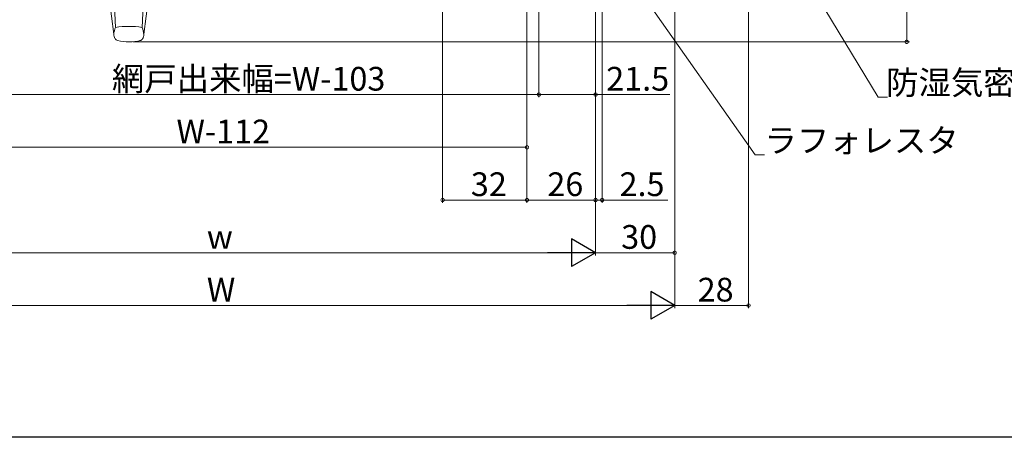
# Model space of a CAD drawing. Extents: x 0 to 990, y 0 to 1603.
# Drawn here: x 422 to 795, y 0 to 158 of the extents above; entities that cross this region are included whole.
import ezdxf

# ---------------------------------------------------------------- set-up
doc = ezdxf.new("R2010")
doc.units = 0
doc.layers.add('YKK_13', color=4, linetype='CONTINUOUS', lineweight=13)
doc.layers.add('YKK_D', color=6, linetype='CONTINUOUS', lineweight=13)
doc.layers.add('YKK_ZWAK', color=7, linetype='CONTINUOUS')
doc.styles.get("Standard").update_dxf_attribs({"font": 'txt', "bigfont": 'BIGFONT'})

msp = doc.modelspace()

# ---------------------------------------------------------------- linework, layer by layer
at = {"layer": 'YKK_13'}
for p, q in [((457.94, 155.5), (456.98, 177.63)), ((468.04, 155.5), (469.01, 177.63)), ((457.3, 152.91), (454.51, 174.35)), ((468.69, 152.87), (471.48, 174.35))]:
    msp.add_line(p, q, dxfattribs=at)
for centre, radius, start, end in [((464.91, 152.34), 7.63, 155.5236, 175.7032), ((463, 120.37), 35.49, 81.8231, 98.181), ((460.72, 152.32), 7.98, 3.2832, 23.4816), ((461.27, 153.12), 3.97, 183.0614, 207.7155), ((458.94, 151.76), 1.28, 204.3058, 260.6394), ((463.02, 169.07), 19.07, 256.9281, 283.4629), ((467.07, 151.69), 1.23, 278.1767, 337.2336), ((465.68, 152.85), 3.02, 326.8514, 358.5066)]:
    msp.add_arc(centre, radius, start, end, dxfattribs=at)
at = {"layer": 'YKK_D'}
for p, q in [((582, 316.81), (582, 89)), ((698, 312.81), (698, 49)), ((614, 285.81), (614, 89)), ((614, 285.81), (614, 89)), ((614, 285.81), (614, 109)), ((670, 285.81), (670, 49)), ((670, 285.81), (670, 69)), ((670, 285.81), (670, 49)), ((618.5, 283.71), (618.5, 129)), ((618.5, 282.71), (618.5, 129)), ((640, 270.81), (640, 69)), ((640, 270.81), (640, 89)), ((640, 270.81), (640, 129)), ((640, 270.81), (640, 89)), ((640, 269.81), (640, 69)), ((642.5, 271.31), (642.5, 89)), ((758, 271.81), (758, 150)), ((464.58, 150), (759, 150)), ((618.5, 130), (371.5, 130)), ((618.5, 130), (640, 130)), ((640, 130), (668.11, 130)), ((614, 110), (376, 110)), ((614, 90), (582, 90)), ((640, 90), (614, 90)), ((640, 90), (637.45, 90)), ((640, 90), (642.5, 90)), ((642.5, 90), (667.4, 90)), ((629.5, 70), (360.5, 70)), ((640, 70), (670, 70)), ((330.5, 50), (659.5, 50)), ((670, 50), (698, 50))]:
    msp.add_line(p, q, dxfattribs=at)
at = {"layer": 'YKK_D', "ltscale": 1.5}
for p, q in [((708.94, 192.07), (747.13, 129.06)), ((658.35, 167.18), (700.49, 107.09)), ((747.13, 129.06), (750.68, 129.06)), ((700.49, 107.09), (704.04, 107.09))]:
    msp.add_line(p, q, dxfattribs=at)
at = {"layer": 'YKK_D', "lineweight": -2}
for p, q in [((640, 70), (630.91, 75.25)), ((630.91, 75.25), (630.91, 64.75)), ((640, 70), (621.81, 70)), ((640, 70), (630.91, 64.75)), ((670, 50), (660.91, 55.25)), ((660.91, 55.25), (660.91, 44.75)), ((670, 50), (651.81, 50)), ((670, 50), (660.91, 44.75))]:
    msp.add_line(p, q, dxfattribs=at)
at = {"layer": 'YKK_D', "linetype": 'ByBlock', "const_width": 1.27}
for points in [[(758, 150.16, 1), (758, 149.84, 1)], [(618.66, 130, 1), (618.34, 130, 1)], [(618.34, 130, 1), (618.66, 130, 1)], [(639.84, 130, 1), (640.16, 130, 1)], [(613.84, 110, 1), (614.16, 110, 1)], [(582.16, 90, 1), (581.84, 90, 1)], [(613.84, 90, 1), (614.16, 90, 1)], [(614.16, 90, 1), (613.84, 90, 1)], [(639.84, 90, 1), (640.16, 90, 1)], [(639.84, 90, 1), (640.16, 90, 1)], [(642.66, 90, 1), (642.34, 90, 1)], [(669.84, 70, 1), (670.16, 70, 1)], [(697.84, 50, 1), (698.16, 50, 1)]]:
    msp.add_lwpolyline(points, format="xyb", close=True, dxfattribs=at)
at = {"layer": 'YKK_ZWAK'}
msp.add_line((990, 0), (0, 0), dxfattribs=at)

# ---------------------------------------------------------------- texts
at = {"layer": 'YKK_D'}
for s, p in [('網戸出来幅=W-103', (456.6, 131.5)), ('21.5', (644.05, 131.5)), ('防湿気密フィルム（別途）', (750.2, 130.06)), ('W-112', (481.08, 111.5)), ('ラフォレスタ', (704.04, 108.09)), ('32', (592.72, 91.5)), ('26', (621.72, 91.5)), ('2.5', (649.1, 91.5)), ('30', (649.72, 71.5)), ('w', (492.6, 71.5)), ('W', (492.6, 51.5)), ('28', (678.72, 51.5))]:
    msp.add_text(s, height=9, dxfattribs=at).set_placement(p)

doc.saveas('drawing.dxf')
